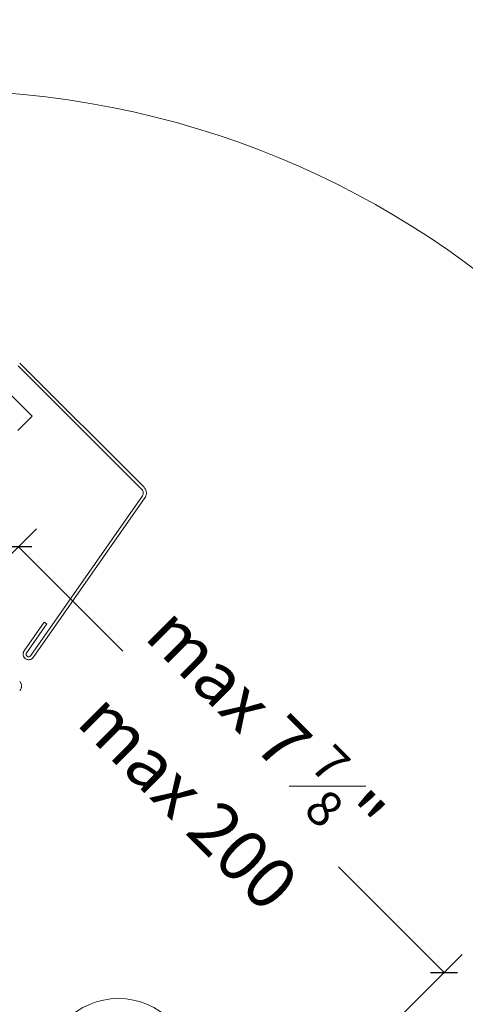
# Model space of a CAD drawing. Units: millimetres. Extents: x 2780 to 6733, y 1778 to 4574.
# Drawn here: x 6196 to 6371, y 3042 to 3428 of the extents above; entities that cross this region are included whole.
import ezdxf
from ezdxf.xclip import XClip

# ---------------------------------------------------------------- set-up
doc = ezdxf.new("R2010")
doc.units = ezdxf.units.MM
doc.header["$LTSCALE"] = 30
doc.header["$XCLIPFRAME"] = 0
for name, color, linetype, lineweight in [('CONSTRUCTION', 40, 'Continuous', 20), ('FAKRO TEXT', 80, 'Continuous', 9), ('FAKRO WINDOW', 7, 'Continuous', 20)]:
    doc.layers.add(name, color=color, linetype=linetype, lineweight=lineweight)
doc.styles.get("Standard").update_dxf_attribs({"font": 'arial.ttf'})
doc.dimstyles.new('FAKRO', dxfattribs={"dimscale": 5, "dimtxt": 4, "dimasz": 1.5, "dimexe": 2, "dimexo": 15, "dimgap": 0.5, "dimtad": 1, "dimdec": 0, "dimrnd": 0.1, "dimzin": 1, "dimdsep": 46, "dimtxsty": 'Standard', "dimblk": 'OBLIQUE', "dimcen": 2, "dimclrd": 3, "dimclre": 3, "dimclrt": 3, "dimadec": 0, "dimazin": 0, "dimtfac": 1, "dimtdec": 0, "dimtix": 1, "dimtmove": 2, "dimatfit": 3, "dimldrblk": 'OBLIQUE', "dimfxl": 0, "dimtolj": 1, "dimarcsym": 0})

# ---------------------------------------------------------------- blocks, each defined once
blk = doc.blocks.new('_Oblique')
at = {"color": 0, "linetype": 'ByBlock', "lineweight": -2}
blk.add_line((-0.5, -0.5), (0.5, 0.5), dxfattribs=at)
blk = doc.blocks.new('*D22')
at = {"layer": 'DEFPOINTS', "color": 0, "transparency": 16777216}
for p in [(6195.48, 3221.08), (6029.59, 3055.18), (6196.36, 2888.43)]:
    blk.add_point(p, dxfattribs=at)
at = {"layer": 'FAKRO TEXT', "color": 3, "lineweight": -2, "transparency": 16777216}
for p, q in [((6082.63, 3108.21), (6202.55, 3228.15)), ((6195.48, 3221.08), (6236.38, 3180.18)), ((6362.25, 3054.33), (6320.89, 3095.68)), ((6249.39, 2941.46), (6369.32, 3061.4))]:
    blk.add_line(p, q, dxfattribs=at)
at = {"layer": 'FAKRO TEXT', "color": 3, "lineweight": -2, "transparency": 16777216, "xscale": 7.5, "yscale": 7.5, "zscale": 7.5}
for p, rotation in [((6195.48, 3221.08), 135.0020511759441), ((6362.25, 3054.33), 315.0020511759441)]:
    blk.add_blockref('_Oblique', p, dxfattribs=dict(at, rotation=rotation))
at = {"layer": 'FAKRO TEXT', "color": 3, "transparency": 16777216, "insert": (6278.63, 3137.93), "char_height": 20, "attachment_point": 5, "rotation": 315.0021}
blk.add_mtext('\\A1;max 7 {\\H0.7x;\\S7#8;}"\\Pmax 200', dxfattribs=at)
blk = doc.blocks.new('*U27')
at = {"layer": 'FAKRO WINDOW', "color": 7, "linetype": 'Continuous'}
for p, q in [((149.25, -953.06), (149.26, -987.31)), ((149.86, -987.32), (149.85, -952.89)), ((140.25, -961.97), (144.25, -961.97)), ((148.44, -988.3), (110.87, -994.94)), ((110.98, -995.53), (148.54, -988.89)), ((110.55, -994), (117.46, -992.77)), ((117.35, -992.18), (110.59, -993.36)), ((117.46, -992.77), (117.35, -992.18))]:
    blk.add_line(p, q, dxfattribs=at)
blk.add_lwpolyline([(144.25, -961.97), (144.25, -144.3), (144.25, -61.82)], dxfattribs=at)
blk.add_arc((104.45, -996.97), 1.3, 270.3996, 0, dxfattribs=at)
at = {"layer": 'FAKRO WINDOW', "color": 7, "linetype": 'Continuous', "extrusion": (0, 0, -1)}
for centre, major_axis, start_param, end_param in [((148.26, -987.31), (-0.707, 0.707), 2.355856, 3.752054), ((148.26, -987.32), (-1.13, 1.13), 2.355856, 3.752127), ((110.79, -994.45), (-0.778, 0.778), 3.752127, 6.893719), ((110.76, -994.45), (-0.354, 0.354), 3.702399, 6.643121)]:
    blk.add_ellipse(centre, major_axis=major_axis, ratio=1, start_param=start_param, end_param=end_param, dxfattribs=at)

msp = doc.modelspace()

# ---------------------------------------------------------------- linework, layer by layer
at = {"layer": 'FAKRO TEXT'}
msp.add_circle((6234.68, 3014.88), 29.25, dxfattribs=at)
msp.add_arc((6163.76, 3049.25), 350.65, 92.1186, 85.9301, dxfattribs=at)

# ---------------------------------------------------------------- block references
at = {"layer": 'CONSTRUCTION'}
ref = msp.add_blockref('*U27', (4636.51, 4428.73), dxfattribs=dict(at, xscale=2, yscale=2, zscale=2, rotation=45))
XClip(ref).set_block_clipping_path([(171.5579298962, -899.2108367992), (142.0017080399, -877.0708525623), (108.4637213767, -861.6127607326), (72.4318680765, -853.5223528208), (35.5046856158, -853.1585562497), (-0.6795676405, -860.5375106958), (-34.515593058, -875.3318520593), (-64.5022701076, -896.8852358297), (-89.3092529237, -924.2414555246), (-107.8359905194, -956.186864373), (-119.2605522511, -991.3042182265), (-123.0760924141, -1028.0355509779), (-119.1133362309, -1064.7512930495), (-107.5480896537, -1099.822566537), (-88.8934398089, -1131.6934496688), (-63.9769921115, -1158.9500045974), (-33.90415391, -1180.3830061357), (-0.0090935722, -1195.0415885066), (36.2044493145, -1202.2754300882), (73.1298766939, -1201.7636046497), (109.1290080646, -1193.5288191038), (142.6047576441, -1177.9364061242), (172.0719883837, -1155.6781163209), (196.2233994274, -1127.7414290257), (213.9875239442, -1095.3657432016), (224.5762642877, -1059.9873920476), (227.5198556048, -1023.1759207026), (222.687706749, -986.564454058), (210.2941938995, -951.7772438841), (190.8891498553, -920.3576096075), (184.7119844044, -912.8206892306)])

# ---------------------------------------------------------------- dimensions: what is measured, and where the dimension line sits
at = {"layer": 'FAKRO TEXT'}
dim = msp.add_linear_dim(base=(6195.48, 3221.08), p1=(6196.36, 2888.43), p2=(6029.59, 3055.18), angle=135.0021, text='max 7 {\\H0.7x;\\S7#8;}"\\Pmax 200', dimstyle='FAKRO', dxfattribs=at)
dim.commit()
dim.dimension.update_dxf_attribs({"geometry": '*D22', "text_midpoint": (6278.63, 3137.93), "dimtype": 161})

doc.saveas('drawing.dxf')
